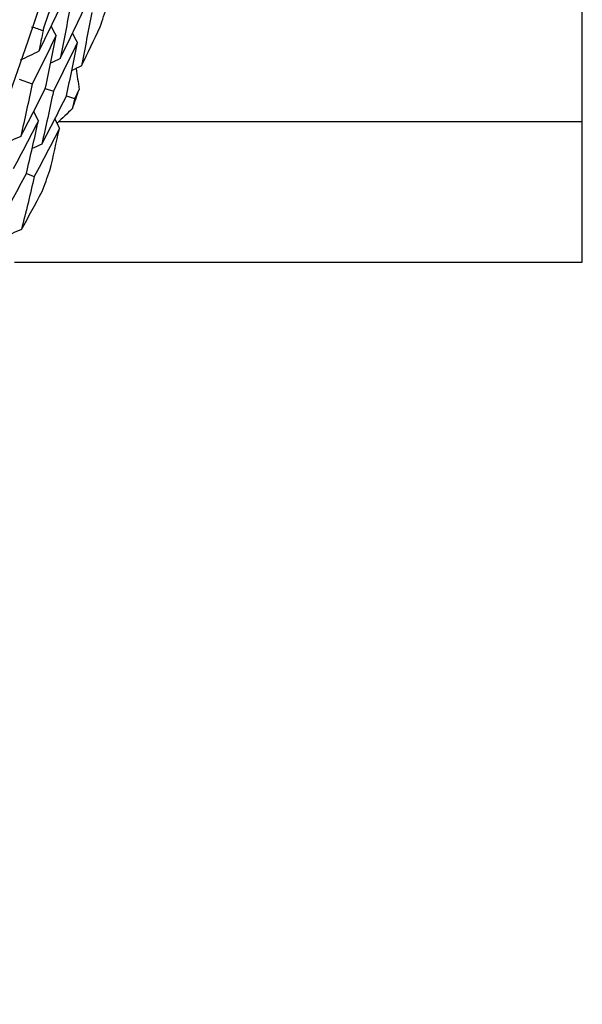
# Model space of a CAD drawing. Units: millimetres. Extents: x 32 to 1156, y 32 to 808.
# Drawn here: x 771 to 775, y 739 to 746 of the extents above; entities that cross this region are included whole.
import ezdxf

# ---------------------------------------------------------------- set-up
doc = ezdxf.new("R2010")
doc.units = ezdxf.units.MM
doc.header["$LTSCALE"] = 4
doc.layers.add('Visible (ISO)', color=7, linetype='Continuous', lineweight=25, true_color=0x00003f)
doc.layers.add('Visible Narrow (ISO)', color=7, linetype='Continuous', lineweight=25, true_color=0x00003f)

msp = doc.modelspace()

# ---------------------------------------------------------------- linework, layer by layer
at = {"layer": 'Visible (ISO)'}
for p, q in [((775.3476, 744.3645), (775.3476, 765.3645)), ((771.2627, 745.6914), (771.3576, 745.6582)), ((771.4526, 745.625), (771.5111, 745.6045)), ((771.6064, 745.5712), (771.6646, 745.5508)), ((771.3149, 745.0062), (771.3728, 744.9845)), ((771.2294, 744.3645), (775.3476, 744.3645))]:
    msp.add_line(p, q, dxfattribs=at)
msp.add_circle((745.0476, 754.8645), 27.736, dxfattribs=at)
for radius, start, end in [(27.8232, 341.51938, 342.48062), (28.2088, 341.83693, 342.16307), (28.2088, 340.56661, 340.86196), (28.2088, 339.2655, 339.59164)]:
    msp.add_arc((745.0476, 754.8645), radius, start, end, dxfattribs=at)
for points in [[(771.4061, 745.8941), (771.4635, 746.0106), (771.5201, 746.1275), (771.5759, 746.2449)], [(771.6349, 746.2257), (771.6108, 746.0973), (771.5858, 745.9691), (771.5599, 745.8409)], [(771.5599, 745.8409), (771.6177, 745.9583), (771.6746, 746.0762), (771.7307, 746.1946)], [(771.7896, 746.1755), (771.7652, 746.0461), (771.74, 745.9168), (771.7138, 745.7877)], [(771.3534, 746.0728), (771.381, 746.0636), (771.4085, 746.0543), (771.436, 746.045)], [(771.436, 746.045), (771.4262, 745.9946), (771.4162, 745.9444), (771.4061, 745.8941)], [(771.5306, 746.0084), (771.5188, 746.0313), (771.5071, 746.0541), (771.4954, 746.077)], [(771.6852, 745.9575), (771.6735, 745.9804), (771.6618, 746.0032), (771.6501, 746.0261)], [(771.7138, 745.7877), (771.76, 745.8819), (771.8057, 745.9764), (771.8509, 746.0711)], [(771.5306, 746.0084), (771.4737, 745.8912), (771.416, 745.7745), (771.3576, 745.6582)], [(771.4526, 745.625), (771.4795, 745.7526), (771.5055, 745.8805), (771.5306, 746.0084)], [(771.6852, 745.9575), (771.628, 745.8394), (771.5699, 745.7217), (771.5111, 745.6045)], [(771.6064, 745.5712), (771.6336, 745.6998), (771.6598, 745.8286), (771.6852, 745.9575)], [(771.4061, 745.8941), (771.361, 745.8725), (771.3159, 745.851), (771.2708, 745.8295)], [(771.5599, 745.8409), (771.5368, 745.8298), (771.5136, 745.8187), (771.4905, 745.8076)], [(771.7138, 745.7877), (771.6907, 745.7766), (771.6676, 745.7655), (771.6444, 745.7544)], [(771.6765, 745.7698), (771.6836, 745.7186), (771.6905, 745.6675), (771.6974, 745.6163)], [(771.3576, 745.6582), (771.3308, 745.5309), (771.3031, 745.4037), (771.2745, 745.2766)], [(771.2745, 745.2766), (771.3347, 745.3922), (771.394, 745.5084), (771.4526, 745.625)], [(771.5111, 745.6045), (771.484, 745.4762), (771.456, 745.348), (771.4271, 745.22)], [(771.6974, 745.6163), (771.6865, 745.5945), (771.6756, 745.5726), (771.6646, 745.5508)], [(771.4271, 745.22), (771.4876, 745.3365), (771.5474, 745.4536), (771.6064, 745.5712)], [(771.6646, 745.5508), (771.6596, 745.5269), (771.6545, 745.503), (771.6494, 745.4791)], [(771.4019, 745.3892), (771.3907, 745.4123), (771.3795, 745.4355), (771.3683, 745.4586)], [(771.6494, 745.4791), (771.6121, 745.4434), (771.5748, 745.4077), (771.5374, 745.3722)], [(771.4019, 745.3892), (771.3422, 745.2729), (771.2818, 745.157), (771.2205, 745.0416)], [(771.3149, 745.0062), (771.3448, 745.1337), (771.3738, 745.2614), (771.4019, 745.3892)], [(771.5553, 745.3349), (771.5442, 745.358), (771.5331, 745.3811), (771.5219, 745.4042)], [(771.5553, 745.3349), (771.4953, 745.2176), (771.4345, 745.1008), (771.3728, 744.9845)], [(771.4858, 745.0278), (771.5096, 745.1301), (771.5327, 745.2325), (771.5553, 745.3349)], [(771.2745, 745.2766), (771.2511, 745.266), (771.2276, 745.2555), (771.2042, 745.2449)], [(771.4271, 745.22), (771.4037, 745.2094), (771.3803, 745.1988), (771.357, 745.1882)], [(771.1284, 744.6605), (771.1914, 744.7752), (771.2535, 744.8905), (771.3149, 745.0062)], [(771.3728, 744.9845), (771.3427, 744.8563), (771.3117, 744.7283), (771.2797, 744.6005)], [(771.2797, 744.6005), (771.3301, 744.6925), (771.38, 744.7848), (771.4294, 744.8775)], [(771.2797, 744.6005), (771.2561, 744.5904), (771.2325, 744.5803), (771.2089, 744.5703)]]:
    msp.add_open_spline(points, degree=3, dxfattribs=at)
at = {"layer": 'Visible Narrow (ISO)'}
msp.add_line((771.5503, 745.3845), (775.3476, 745.3845), dxfattribs=at)

doc.saveas('drawing.dxf')
